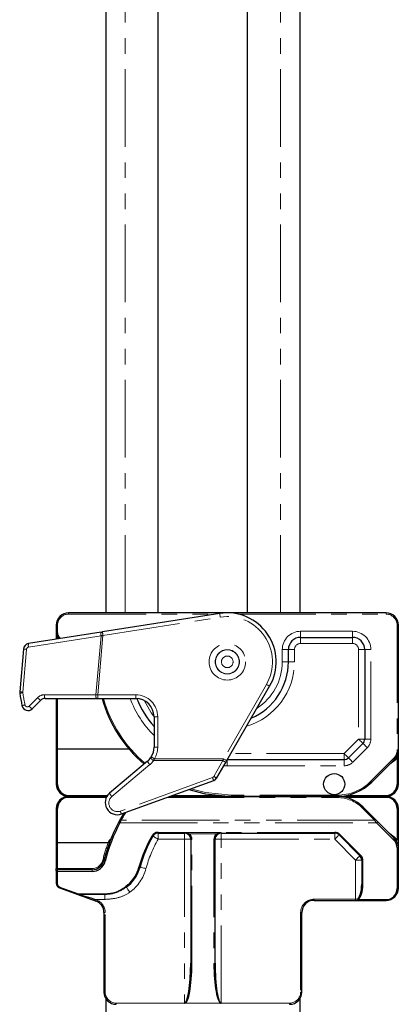
# Model space of a CAD drawing. Units: millimetres. Extents: x -303 to 594, y -557 to 699.
# Drawn here: x -80 to -49, y -182 to -101 of the extents above; entities that cross this region are included whole.
import ezdxf

# ---------------------------------------------------------------- set-up
doc = ezdxf.new("R2010")
doc.units = ezdxf.units.MM
doc.linetypes.add('PHANTOM', pattern=[12.7, 6.35, -1.27, 1.27, -1.27, 1.27, -1.27])

msp = doc.modelspace()

# ---------------------------------------------------------------- linework, layer by layer
at = {"color": 7, "linetype": 'Continuous', "lineweight": 30}
for p, q in [((-73.245, -21.294), (-73.245, -149.767)), ((-57.345, -149.767), (-57.345, -21.294)), ((-68.945, -149.767), (-68.945, -21.767)), ((-61.645, -149.767), (-61.645, -21.767)), ((-50.295, -149.767), (-76.295, -149.767)), ((-63.916, -149.816), (-73.52, -151.324)), ((-77.295, -150.767), (-77.295, -151.267)), ((-77.295, -151.267), (-77.295, -151.917)), ((-49.295, -161.01), (-49.295, -150.767)), ((-73.632, -151.341), (-79.566, -152.273)), ((-57.295, -151.767), (-53.045, -151.767)), ((-79.987, -152.724), (-80.293, -156.224)), ((-58.295, -153.767), (-58.295, -152.767)), ((-52.045, -152.767), (-52.045, -160.078)), ((-63.336, -161.839), (-59.831, -155.767)), ((-79.262, -157.605), (-78.571, -156.914)), ((-78.218, -156.767), (-74.008, -156.767)), ((-77.295, -156.767), (-77.295, -160.899)), ((-74.008, -156.767), (-73.898, -156.767)), ((-73.898, -156.767), (-70.795, -156.767)), ((-69.295, -158.267), (-69.295, -160.745)), ((-77.295, -160.899), (-77.195, -160.909)), ((-77.295, -160.899), (-77.295, -163.767)), ((-71.332, -160.909), (-77.195, -160.909)), ((-52.192, -160.431), (-53.381, -161.621)), ((-69.518, -161.531), (-69.579, -161.623)), ((-53.734, -161.767), (-63.295, -161.767)), ((-51.467, -163.596), (-49.588, -161.717)), ((-49.295, -163.767), (-49.295, -161.01)), ((-69.831, -161.894), (-72.938, -164.501)), ((-64.146, -163.241), (-63.4, -161.948)), ((-71.953, -166.207), (-64.408, -163.461)), ((-73.161, -164.767), (-76.295, -164.767)), ((-54.295, -164.767), (-67.998, -164.767)), ((-62.965, -164.767), (-54.295, -164.767)), ((-50.295, -164.767), (-54.295, -164.767)), ((-77.295, -165.767), (-77.295, -168.535)), ((-51.168, -166.652), (-52.174, -165.646)), ((-49.295, -168.939), (-49.295, -165.767)), ((-72.115, -166.763), (-71.795, -166.196)), ((-71.757, -166.136), (-71.795, -166.196)), ((-72.076, -166.674), (-72.169, -166.844)), ((-49.635, -168.184), (-50.999, -166.821)), ((-68.955, -167.767), (-66.795, -167.767)), ((-66.692, -167.778), (-66.593, -167.81)), ((-66.593, -167.81), (-66.47, -167.888)), ((-64.121, -167.888), (-63.997, -167.81)), ((-63.997, -167.81), (-63.898, -167.778)), ((-63.795, -167.767), (-54.502, -167.767)), ((-54.149, -167.914), (-52.442, -169.621)), ((-77.195, -168.525), (-77.295, -168.535)), ((-77.295, -168.535), (-77.295, -170.667)), ((-77.195, -168.525), (-73.041, -168.525)), ((-73.035, -168.526), (-73.041, -168.525)), ((-66.295, -168.267), (-66.295, -178.413)), ((-64.295, -178.413), (-64.295, -168.267)), ((-49.295, -172.267), (-49.295, -168.939)), ((-52.295, -169.974), (-52.295, -171.958)), ((-77.295, -170.867), (-77.295, -170.667)), ((-77.295, -170.867), (-77.295, -171.867)), ((-74.366, -170.767), (-77.195, -170.767)), ((-77.032, -172.243), (-75.52, -172.794)), ((-71.434, -172.001), (-71.627, -172.16)), ((-74.173, -173.284), (-74.053, -173.328)), ((-56.195, -173.267), (-52.795, -173.267)), ((-52.795, -173.267), (-52.59, -173.267)), ((-52.59, -173.267), (-50.295, -173.267)), ((-73.395, -174.267), (-73.395, -180.767)), ((-57.195, -180.767), (-57.195, -174.267)), ((-73.245, -181.294), (-73.245, -309.767)), ((-57.345, -309.767), (-57.345, -181.294))]:
    msp.add_line(p, q, dxfattribs=at)
at = {"color": 8, "linetype": 'PHANTOM', "lineweight": 0}
for p, q in [((-71.645, -149.767), (-71.645, -21.767)), ((-58.945, -149.767), (-58.945, -21.767)), ((-76.295, -149.767), (-76.295, -149.867)), ((-76.295, -149.867), (-64.244, -149.867)), ((-73.474, -151.62), (-63.869, -150.112)), ((-62.406, -149.867), (-50.295, -149.867)), ((-50.295, -149.767), (-50.295, -149.867)), ((-77.295, -150.767), (-77.195, -150.767)), ((-77.295, -151.267), (-77.195, -151.267)), ((-77.195, -151.267), (-77.195, -150.767)), ((-57.295, -151.767), (-57.295, -151.267)), ((-53.045, -151.267), (-57.295, -151.267)), ((-53.045, -151.767), (-53.045, -151.267)), ((-49.395, -150.767), (-49.395, -161.01)), ((-49.395, -150.767), (-49.295, -150.767)), ((-79.567, -152.566), (-73.632, -151.634)), ((-77.195, -151.901), (-77.195, -151.9)), ((-73.632, -151.634), (-74.054, -156.463)), ((-73.898, -156.467), (-73.474, -151.62)), ((-57.295, -152.267), (-57.295, -151.767)), ((-53.045, -151.767), (-53.045, -152.267)), ((-80.041, -156.246), (-79.735, -152.746)), ((-58.795, -152.767), (-58.295, -152.767)), ((-58.795, -152.767), (-58.795, -153.767)), ((-57.795, -152.767), (-58.295, -152.767)), ((-57.795, -153.767), (-57.795, -152.767)), ((-57.295, -152.267), (-53.045, -152.267)), ((-52.545, -152.767), (-52.545, -160.078)), ((-52.045, -152.767), (-52.545, -152.767)), ((-52.045, -152.767), (-51.545, -152.767)), ((-51.545, -160.078), (-51.545, -152.767)), ((-58.795, -153.767), (-58.295, -153.767)), ((-57.795, -153.767), (-58.295, -153.767)), ((-60.091, -155.617), (-63.596, -161.689)), ((-78.83, -156.697), (-79.521, -157.388)), ((-74.054, -156.463), (-78.265, -156.463)), ((-77.195, -160.909), (-77.195, -156.767)), ((-73.898, -156.467), (-73.898, -156.767)), ((-70.795, -156.467), (-73.898, -156.467)), ((-70.795, -156.767), (-70.795, -156.467)), ((-69.295, -158.267), (-68.995, -158.267)), ((-68.995, -160.745), (-68.995, -158.267)), ((-52.545, -160.078), (-53.734, -161.267)), ((-52.045, -160.078), (-52.545, -160.078)), ((-52.045, -160.078), (-51.545, -160.078)), ((-77.195, -163.786), (-77.195, -160.909)), ((-69.295, -160.745), (-68.995, -160.745)), ((-53.027, -161.974), (-51.838, -160.785)), ((-69.518, -161.531), (-69.262, -161.689)), ((-69.335, -161.845), (-69.262, -161.689)), ((-63.596, -161.689), (-69.262, -161.689)), ((-63.295, -161.767), (-63.295, -162.267)), ((-53.734, -161.267), (-63.006, -161.267)), ((-53.734, -161.767), (-53.734, -161.267)), ((-53.734, -161.767), (-53.734, -162.267)), ((-49.659, -161.646), (-51.537, -163.525)), ((-49.659, -161.646), (-49.588, -161.717)), ((-49.395, -161.01), (-49.295, -161.01)), ((-49.395, -161.623), (-49.395, -163.786)), ((-72.745, -164.778), (-69.638, -162.171)), ((-69.335, -161.845), (-63.659, -161.845)), ((-63.659, -161.845), (-64.406, -163.138)), ((-63.581, -162.262), (-63.295, -162.267)), ((-63.295, -162.267), (-53.734, -162.267)), ((-49.997, -162.126), (-49.662, -161.89)), ((-64.511, -163.226), (-72.056, -165.972)), ((-73.109, -164.686), (-76.295, -164.686)), ((-76.295, -164.767), (-76.295, -164.686)), ((-76.295, -164.767), (-76.295, -164.848)), ((-76.295, -164.848), (-73.203, -164.848)), ((-68.272, -164.867), (-54.295, -164.867)), ((-64.297, -164.686), (-67.775, -164.686)), ((-54.295, -164.667), (-62.965, -164.667)), ((-62.965, -164.667), (-62.965, -164.767)), ((-54.295, -164.667), (-54.295, -164.767)), ((-54.295, -164.867), (-54.295, -164.767)), ((-53.605, -164.848), (-50.295, -164.848)), ((-50.295, -164.686), (-53.495, -164.686)), ((-50.295, -164.767), (-50.295, -164.686)), ((-50.295, -164.767), (-50.295, -164.848)), ((-77.195, -168.525), (-77.195, -165.748)), ((-52.174, -165.646), (-52.245, -165.717)), ((-52.245, -165.717), (-51.238, -166.723)), ((-49.395, -165.748), (-49.395, -168.326)), ((-71.71, -166.248), (-71.596, -166.077)), ((-72.081, -166.934), (-51.069, -166.934)), ((-51.238, -166.723), (-71.988, -166.723)), ((-51.069, -166.934), (-49.706, -168.297)), ((-66.795, -167.71), (-68.955, -167.71)), ((-68.955, -167.71), (-68.955, -167.767)), ((-68.955, -168.267), (-68.955, -167.767)), ((-66.795, -167.71), (-66.795, -167.767)), ((-66.795, -167.767), (-66.795, -168.267)), ((-66.553, -167.752), (-66.672, -167.722)), ((-64.038, -167.709), (-66.553, -167.709)), ((-66.553, -167.709), (-66.553, -167.752)), ((-66.404, -167.83), (-66.553, -167.752)), ((-66.404, -167.83), (-64.186, -167.83)), ((-64.038, -167.752), (-64.186, -167.83)), ((-64.038, -167.709), (-64.038, -167.752)), ((-63.918, -167.722), (-64.038, -167.752)), ((-54.502, -167.71), (-63.795, -167.71)), ((-63.795, -167.767), (-63.795, -167.71)), ((-63.795, -168.267), (-63.795, -167.767)), ((-54.502, -167.767), (-54.502, -167.71)), ((-54.502, -168.267), (-54.502, -167.767)), ((-52.371, -169.592), (-54.078, -167.885)), ((-49.627, -168.085), (-50.087, -167.732)), ((-77.195, -170.667), (-77.195, -168.525)), ((-68.955, -168.267), (-66.795, -168.267)), ((-66.795, -168.267), (-66.795, -181.667)), ((-66.795, -168.267), (-66.295, -168.267)), ((-66.195, -178.431), (-66.195, -168.285)), ((-64.395, -168.285), (-64.395, -178.431)), ((-64.295, -168.267), (-63.795, -168.267)), ((-63.795, -168.267), (-54.502, -168.267)), ((-63.795, -181.667), (-63.795, -168.267)), ((-54.502, -168.267), (-52.795, -169.974)), ((-49.706, -168.297), (-49.68, -168.324)), ((-49.395, -168.981), (-49.395, -172.31)), ((-52.795, -169.974), (-52.295, -169.974)), ((-52.795, -169.974), (-52.795, -173.167)), ((-52.195, -172.001), (-52.195, -170.017)), ((-77.195, -170.667), (-77.295, -170.667)), ((-74.366, -170.667), (-77.195, -170.667)), ((-77.195, -170.767), (-77.195, -170.667)), ((-77.195, -170.767), (-77.195, -170.91)), ((-77.195, -170.91), (-74.366, -170.91)), ((-77.195, -171.91), (-77.195, -170.91)), ((-74.366, -170.767), (-74.366, -170.667)), ((-74.366, -170.767), (-74.366, -170.91)), ((-75.486, -172.742), (-76.998, -172.192)), ((-73.334, -172.742), (-75.486, -172.742)), ((-75.486, -172.781), (-75.486, -172.742)), ((-75.486, -172.781), (-73.334, -172.781)), ((-73.334, -172.781), (-73.334, -172.742)), ((-73.334, -173.19), (-73.334, -172.781)), ((-74.138, -173.19), (-73.334, -173.19)), ((-74.019, -173.234), (-74.138, -173.19)), ((-74.019, -173.234), (-74.053, -173.328)), ((-52.795, -173.167), (-56.195, -173.167)), ((-56.195, -173.267), (-56.195, -173.167)), ((-52.624, -173.167), (-52.795, -173.167)), ((-52.795, -173.167), (-52.795, -173.267)), ((-50.295, -173.21), (-52.59, -173.21)), ((-52.59, -173.267), (-52.59, -173.21)), ((-50.295, -173.267), (-50.295, -173.21)), ((-73.395, -174.267), (-73.295, -174.267)), ((-73.295, -180.767), (-73.295, -174.267)), ((-57.295, -174.267), (-57.295, -180.767)), ((-57.195, -174.267), (-57.295, -174.267)), ((-73.395, -180.767), (-73.295, -180.767)), ((-57.195, -180.767), (-57.295, -180.767)), ((-66.795, -181.667), (-72.395, -181.667)), ((-72.395, -181.767), (-72.395, -181.667)), ((-66.795, -181.667), (-66.795, -181.685)), ((-66.795, -181.685), (-63.795, -181.685)), ((-63.795, -181.685), (-63.795, -181.667)), ((-58.195, -181.667), (-63.795, -181.667)), ((-58.195, -181.767), (-58.195, -181.667))]:
    msp.add_line(p, q, dxfattribs=at)
at = {"color": 8, "linetype": 'PHANTOM', "lineweight": 0, "flags": 128}
for points in [[(-63.869, -150.112), (-63.878, -150.054), (-63.887, -149.999), (-63.895, -149.947), (-63.902, -149.903), (-63.908, -149.866), (-63.912, -149.838), (-63.915, -149.821), (-63.916, -149.816)], [(-73.474, -151.62), (-73.483, -151.562), (-73.491, -151.507), (-73.499, -151.456), (-73.507, -151.411), (-73.512, -151.374), (-73.517, -151.346), (-73.519, -151.33), (-73.52, -151.324)], [(-79.735, -152.746), (-79.786, -152.741), (-79.834, -152.737), (-79.878, -152.733), (-79.915, -152.73), (-79.946, -152.727), (-79.969, -152.725), (-79.982, -152.724), (-79.987, -152.724)], [(-59.831, -155.767), (-59.836, -155.764), (-59.851, -155.756), (-59.875, -155.742), (-59.907, -155.723), (-59.947, -155.701), (-59.991, -155.675), (-60.04, -155.647), (-60.091, -155.617)], [(-80.041, -156.246), (-80.092, -156.241), (-80.14, -156.237), (-80.184, -156.233), (-80.222, -156.23), (-80.252, -156.227), (-80.275, -156.225), (-80.289, -156.224), (-80.293, -156.224)], [(-69.295, -158.267), (-69.531, -157.934), (-70.089, -156.944)], [(-52.192, -160.431), (-52.198, -160.425), (-52.219, -160.405), (-52.251, -160.372), (-52.295, -160.328), (-52.349, -160.274), (-52.41, -160.213), (-52.476, -160.147), (-52.545, -160.078)], [(-52.192, -160.431), (-52.185, -160.438), (-52.165, -160.458), (-52.132, -160.491), (-52.088, -160.535), (-52.034, -160.589), (-51.973, -160.65), (-51.907, -160.716), (-51.838, -160.785)], [(-63.596, -161.689), (-63.617, -161.741), (-63.638, -161.793), (-63.659, -161.845)], [(-63.336, -161.839), (-63.341, -161.836), (-63.356, -161.827), (-63.38, -161.813), (-63.412, -161.795), (-63.452, -161.772), (-63.497, -161.746), (-63.545, -161.718), (-63.596, -161.689)], [(-53.381, -161.621), (-53.388, -161.614), (-53.408, -161.594), (-53.441, -161.561), (-53.484, -161.517), (-53.538, -161.464), (-53.599, -161.403), (-53.666, -161.336), (-53.734, -161.267)], [(-53.381, -161.621), (-53.374, -161.628), (-53.354, -161.648), (-53.321, -161.68), (-53.277, -161.724), (-53.224, -161.778), (-53.163, -161.839), (-53.096, -161.905), (-53.027, -161.974)], [(-62.965, -164.667), (-65.092, -164.458), (-66.293, -164.147)], [(-71.71, -166.248), (-71.726, -166.238), (-71.742, -166.228), (-71.757, -166.219), (-71.77, -166.211), (-71.781, -166.205), (-71.788, -166.2), (-71.793, -166.197), (-71.795, -166.196)], [(-72.169, -166.844), (-72.171, -166.853), (-72.169, -166.863), (-72.162, -166.875), (-72.151, -166.888), (-72.137, -166.901), (-72.12, -166.913), (-72.101, -166.924), (-72.081, -166.934)], [(-71.988, -166.723), (-72.005, -166.713), (-72.022, -166.704), (-72.037, -166.696), (-72.05, -166.688), (-72.061, -166.682), (-72.069, -166.678), (-72.074, -166.675), (-72.076, -166.674)], [(-51.238, -166.723), (-51.18, -166.795), (-51.124, -166.866), (-51.069, -166.934)], [(-50.999, -166.821), (-50.995, -166.828), (-50.996, -166.839), (-51.001, -166.852), (-51.01, -166.868), (-51.021, -166.885), (-51.036, -166.902), (-51.052, -166.919), (-51.069, -166.934)], [(-69.475, -168.01), (-69.46, -168.016), (-69.446, -168.021), (-69.432, -168.025), (-69.419, -168.027), (-69.409, -168.027), (-69.4, -168.025), (-69.393, -168.022), (-69.388, -168.017)], [(-68.955, -168.267), (-69.04, -168.218), (-69.121, -168.172), (-69.196, -168.128), (-69.262, -168.091), (-69.315, -168.059), (-69.355, -168.036), (-69.38, -168.022), (-69.388, -168.017)], [(-54.502, -168.267), (-54.433, -168.198), (-54.367, -168.132), (-54.306, -168.071), (-54.252, -168.017), (-54.208, -167.973), (-54.176, -167.941), (-54.155, -167.921), (-54.149, -167.914)], [(-54.149, -167.914), (-54.144, -167.916), (-54.138, -167.917), (-54.131, -167.916), (-54.122, -167.913), (-54.112, -167.908), (-54.101, -167.902), (-54.09, -167.894), (-54.078, -167.885)], [(-49.635, -168.184), (-49.632, -168.191), (-49.633, -168.202), (-49.638, -168.215), (-49.646, -168.231), (-49.658, -168.248), (-49.673, -168.265), (-49.689, -168.282), (-49.706, -168.297)], [(-49.631, -168.189), (-49.629, -168.192), (-49.628, -168.201), (-49.632, -168.215), (-49.64, -168.23), (-49.653, -168.247), (-49.669, -168.265), (-49.687, -168.282), (-49.706, -168.297)], [(-49.611, -168.209), (-49.608, -168.216), (-49.609, -168.226), (-49.613, -168.24), (-49.622, -168.256), (-49.633, -168.273), (-49.647, -168.291), (-49.663, -168.308), (-49.68, -168.324)], [(-49.295, -168.939), (-49.297, -168.947), (-49.303, -168.955), (-49.312, -168.962), (-49.324, -168.969), (-49.34, -168.974), (-49.357, -168.978), (-49.376, -168.98), (-49.395, -168.981)], [(-52.795, -169.974), (-52.726, -169.905), (-52.66, -169.839), (-52.599, -169.778), (-52.545, -169.724), (-52.501, -169.68), (-52.469, -169.648), (-52.448, -169.628), (-52.442, -169.621)], [(-52.442, -169.621), (-52.437, -169.623), (-52.431, -169.624), (-52.424, -169.623), (-52.415, -169.62), (-52.405, -169.616), (-52.394, -169.609), (-52.383, -169.601), (-52.371, -169.592)], [(-73.396, -170.009), (-73.398, -170.008), (-73.403, -170.007), (-73.412, -170.005), (-73.424, -170.002), (-73.439, -169.998), (-73.456, -169.994), (-73.474, -169.989), (-73.493, -169.985)], [(-73.396, -170.009), (-73.396, -170.017), (-73.392, -170.027), (-73.383, -170.037), (-73.371, -170.046), (-73.356, -170.055), (-73.339, -170.063), (-73.319, -170.07), (-73.299, -170.075)], [(-70.436, -170.545), (-70.44, -170.552), (-70.446, -170.557), (-70.456, -170.562), (-70.468, -170.565), (-70.482, -170.566), (-70.498, -170.566), (-70.515, -170.565), (-70.533, -170.561)], [(-69.953, -170.675), (-70.047, -170.649), (-70.138, -170.625), (-70.222, -170.603), (-70.295, -170.583), (-70.355, -170.567), (-70.399, -170.555), (-70.427, -170.548), (-70.436, -170.545)], [(-52.295, -169.974), (-52.293, -169.983), (-52.288, -169.991), (-52.278, -169.998), (-52.266, -170.004), (-52.251, -170.009), (-52.233, -170.013), (-52.215, -170.016), (-52.195, -170.017)], [(-77.295, -170.867), (-77.293, -170.876), (-77.288, -170.883), (-77.278, -170.891), (-77.266, -170.897), (-77.251, -170.902), (-77.233, -170.906), (-77.215, -170.909), (-77.195, -170.91)], [(-77.295, -171.867), (-77.293, -171.876), (-77.288, -171.884), (-77.278, -171.891), (-77.266, -171.897), (-77.251, -171.903), (-77.233, -171.907), (-77.215, -171.909), (-77.195, -171.91)], [(-71.277, -172.6), (-71.33, -172.527), (-71.381, -172.456), (-71.429, -172.391), (-71.472, -172.332), (-71.508, -172.282), (-71.537, -172.242), (-71.558, -172.214), (-71.569, -172.198)], [(-71.368, -172.034), (-71.373, -172.036), (-71.378, -172.036), (-71.385, -172.034), (-71.393, -172.031), (-71.403, -172.026), (-71.413, -172.019), (-71.423, -172.01), (-71.434, -172.001)], [(-52.295, -171.958), (-52.293, -171.967), (-52.288, -171.975), (-52.278, -171.982), (-52.266, -171.988), (-52.251, -171.994), (-52.233, -171.997), (-52.215, -172), (-52.195, -172.001)], [(-49.295, -172.267), (-49.297, -172.276), (-49.303, -172.283), (-49.312, -172.291), (-49.324, -172.297), (-49.34, -172.302), (-49.357, -172.306), (-49.376, -172.309), (-49.395, -172.31)], [(-74.173, -173.284), (-74.172, -173.282), (-74.17, -173.277), (-74.167, -173.268), (-74.163, -173.257), (-74.157, -173.242), (-74.152, -173.226), (-74.145, -173.208), (-74.138, -173.19)], [(-52.624, -173.167), (-52.623, -173.187), (-52.621, -173.206), (-52.618, -173.223), (-52.614, -173.238), (-52.609, -173.25), (-52.603, -173.26), (-52.596, -173.265), (-52.59, -173.267)]]:
    msp.add_lwpolyline(points, dxfattribs=at)
at = {"color": 7, "linetype": 'Continuous', "lineweight": 30, "flags": 128}
for points in [[(-66.445, -164.202), (-65.111, -164.556), (-62.965, -164.767)], [(-50.999, -166.821), (-51.053, -166.767), (-51.11, -166.71), (-51.168, -166.652)], [(-75.52, -172.794), (-75.315, -172.868), (-75.068, -172.958), (-74.788, -173.06), (-74.486, -173.17), (-74.173, -173.284)], [(-74.138, -173.19), (-74.452, -173.095), (-74.754, -173.003), (-75.034, -172.919), (-75.281, -172.844), (-75.486, -172.781)]]:
    msp.add_lwpolyline(points, dxfattribs=at)
at = {"color": 8, "linetype": 'PHANTOM', "lineweight": 0}
for radius in [1.491, 0.991, 0.974, 0.474]:
    msp.add_circle((-63.295, -153.767), radius, dxfattribs=at)
at = {"color": 7, "linetype": 'Continuous', "lineweight": 30}
msp.add_circle((-54.545, -163.767), 0.866, dxfattribs=at)
for centre, radius, start, end in [((-76.295, -150.767), 1, 90, 180), ((-63.295, -153.767), 4, 330, 98.9242), ((-50.295, -150.767), 1, 0, 90), ((-76.295, -151.267), 1, 180, 218.0282), ((-79.871, -111.294), 40.531, 278.85563, 279.01512), ((-57.295, -152.767), 1, 90, 180), ((-53.045, -152.767), 1, 0, 90), ((-79.489, -152.767), 0.5, 98.9242, 175), ((-63.295, -153.767), 5, 293.1301, 0), ((-79.795, -156.267), 0.5, 175, 188.61565), ((-63.295, -153.767), 17.188, 188.61565, 192.04945), ((-78.218, -157.267), 0.5, 90, 135), ((-62.965, -153.767), 11, 195.82662, 229.48299), ((-70.795, -158.267), 1.5, 0, 90), ((-63.295, -153.767), 8, 202.04284, 221.40962), ((-79.616, -157.251), 0.5, 192.04945, 315), ((-52.545, -160.078), 0.5, 315, 0), ((-70.795, -160.745), 1.5, 328.38911, 0), ((-70.795, -160.745), 1.5, 310, 324.19818), ((-53.734, -161.267), 0.5, 270, 315), ((-50.295, -161.01), 1, 305.12675, 324.9032), ((-50.295, -161.01), 1, 315, 0), ((36.196, -219.382), 114.97, 149.96613, 150.02914), ((-64.579, -162.991), 0.5, 290, 330), ((-76.295, -163.767), 1, 180, 270), ((-76.295, -163.786), 0.9, 180, 270), ((-54.295, -160.767), 4, 270, 315), ((-50.295, -163.767), 1, 270, 0), ((-50.295, -163.786), 0.9, 270, 0), ((-76.295, -165.767), 1, 90, 180), ((-76.295, -165.748), 0.9, 90, 180), ((-72.295, -165.267), 1, 130, 290), ((-54.295, -167.767), 3, 45, 90), ((-50.295, -165.767), 1, 0, 90), ((-50.295, -165.748), 0.9, 0, 90), ((-60.295, -173.267), 13.5, 148.41186, 150.76547), ((-60.295, -173.267), 13.5, 151.59049, 166.03204), ((-60.295, -173.31), 13.4, 151.59049, 166.03204), ((-72.467, -168.72), 0.6, 126.46001, 159.43274), ((-60.295, -173.31), 10.6, 150, 164.97389), ((-60.295, -173.267), 10.5, 150, 164.97389), ((-68.955, -168.31), 0.6, 90, 150), ((-68.955, -168.267), 0.5, 90, 150), ((-66.795, -168.267), 0.5, 78.15296, 90), ((-66.795, -168.267), 0.5, 0, 49.36881), ((-66.795, -168.285), 0.6, 0, 49.36881), ((-63.795, -168.285), 0.6, 130.63119, 180), ((-63.795, -168.267), 0.5, 130.63119, 180), ((-63.795, -168.267), 0.5, 90, 101.84704), ((-54.502, -168.31), 0.6, 45, 90), ((-54.502, -168.267), 0.5, 45, 90), ((-49.706, -168.255), 0.1, 41.54616, 45), ((-50.295, -168.939), 1, 0, 46.86386), ((-50.295, -168.981), 0.9, 0, 46.86386), ((-52.795, -169.974), 0.5, 0, 45), ((-52.795, -170.017), 0.6, 0, 45), ((-74.366, -169.767), 1, 270, 346.03204), ((-74.366, -169.81), 1.1, 270, 346.03204), ((-73.334, -169.81), 2.9, 310.9256, 344.97389), ((-73.334, -169.767), 3, 310.9256, 344.97389), ((-77.195, -170.867), 0.1, 90, 180), ((-76.895, -171.867), 0.4, 180, 250), ((-50.295, -172.267), 1, 270, 0), ((-50.295, -172.31), 0.9, 270, 0), ((-74.395, -174.267), 1, 0, 70), ((-56.195, -174.267), 1, 90, 180), ((-72.395, -180.767), 1, 180, 270), ((-58.195, -180.767), 1, 270, 0)]:
    msp.add_arc(centre, radius, start, end, dxfattribs=at)
at = {"color": 8, "linetype": 'PHANTOM', "lineweight": 0}
for centre, radius, start, end in [((-76.295, -150.767), 0.9, 90, 180), ((-63.295, -153.767), 3.7, 330, 98.9242), ((-50.295, -150.767), 0.9, 0, 90), ((-76.295, -151.267), 0.9, 180, 221.63783), ((-57.295, -152.767), 1.5, 90, 180), ((-53.045, -152.767), 1.5, 0, 90), ((-78.803, -149.526), 2.867, 304.10784, 306.10664), ((-73.145, -151.488), 0.508, 163.24253, 196.67386), ((-60.517, -305.404), 154.328, 94.81589, 94.87484), ((-79.536, -152.763), 0.2, 98.9242, 175), ((-79.08, -152.42), 0.508, 163.24048, 196.67589), ((-57.295, -152.767), 0.5, 90, 180), ((-53.045, -152.767), 0.5, 0, 90), ((-63.295, -153.767), 5.5, 286.65824, 0), ((-63.295, -153.767), 4.5, 302.73396, 0), ((-79.855, -157.895), 1.612, 96.5788, 105.636), ((-79.842, -156.263), 0.2, 175, 188.61565), ((-63.342, -153.763), 16.888, 188.61565, 192.04945), ((-78.265, -157.263), 0.8, 90, 135), ((-78.143, -156.138), 0.886, 219.16083, 241.11083), ((-77.74, -156.538), 0.53, 171.86658, 205.6171), ((-73.53, -156.538), 0.53, 171.86641, 205.61726), ((-77.395, -288.626), 132.205, 88.48415, 88.55207), ((-62.965, -153.767), 10.9, 195.97568, 229.5708), ((-63.295, -153.767), 8.5, 200.66732, 225.09913), ((-70.795, -158.267), 1.8, 0, 90), ((-79.642, -158.576), 1.305, 99.5145, 110.75021), ((-79.663, -157.247), 0.2, 192.04945, 315), ((-78.833, -156.827), 0.888, 219.18114, 241.07477), ((-52.545, -160.078), 1, 315, 0), ((-70.795, -160.745), 1.8, 328.38911, 0), ((-69.002, -161.236), 0.694, 213.8334, 241.29764), ((-50.295, -160.991), 1.1, 305.12675, 324.9032), ((-50.295, -161.01), 0.9, 315, 0), ((-49.497, -161.734), 0.15, 47.2965, 82.36761), ((-69.02, -161.535), 0.887, 203.90787, 225.82995), ((-70.795, -160.792), 1.8, 310, 324.19818), ((-63.341, -161.421), 0.53, 233.08349, 263.64358), ((-53.734, -161.267), 1, 270, 315), ((-50.058, -162.17), 0.484, 35.26263, 43.61552), ((-64.579, -163.038), 0.2, 290, 330), ((-63.431, -162.894), 1.129, 197.07235, 210.10875), ((-64.087, -162.714), 0.53, 233.0835, 263.64357), ((-77.219, -163.641), 0.147, 238.98556, 279.41721), ((-54.295, -160.767), 3.9, 270, 315), ((17.613, -94.426), 97.757, 224.97862, 225.03723), ((-49.371, -163.641), 0.147, 260.58345, 301.01379), ((-72.295, -165.314), 0.7, 130, 290), ((-72.127, -164.142), 0.887, 203.90484, 225.83286), ((-54.295, -167.767), 2.9, 45, 90), ((-77.219, -165.89), 0.145, 80.44052, 121.68348), ((-49.371, -165.89), 0.145, 58.31718, 99.55881), ((-70.976, -165.64), 1.129, 197.07263, 210.10852), ((-60.295, -173.267), 13.4, 148.41186, 150.76547), ((18.304, -236.213), 98.311, 134.96294, 135.02121), ((-66.795, -168.31), 0.6, 78.15296, 90), ((-66.804, -167.705), 0.133, 326.85615, 352.61859), ((-66.664, -167.717), 0.117, 307.48658, 342.53087), ((-66.553, -167.728), 0.181, 297.64914, 325.49352), ((-64.037, -167.728), 0.181, 214.50648, 242.35086), ((-63.926, -167.717), 0.117, 197.46913, 232.51342), ((-63.795, -168.31), 0.6, 90, 101.84704), ((-63.786, -167.705), 0.133, 187.38141, 213.14385), ((-49.916, -167.87), 0.36, 311.12679, 323.32798), ((-50.295, -168.958), 1.1, 35.0968, 52.58215), ((-60.295, -173.267), 13.6, 159.59074, 166.03204), ((-60.295, -173.287), 13.6, 159.43274, 159.508), ((-60.295, -173.267), 10, 150, 164.97389), ((-66.219, -168.135), 0.153, 240.26027, 279.13271), ((-64.371, -168.135), 0.153, 260.86729, 299.73973), ((-49.494, -168.219), 0.145, 276.80321, 312.9157), ((-74.366, -169.767), 0.9, 270, 346.03204), ((-73.334, -169.767), 3.5, 305.97739, 344.97389), ((-76.895, -171.91), 0.3, 180, 250), ((-77.087, -172.17), 0.0915, 306.69958, 346.3043), ((-71.55, -172.106), 0.094, 215.15609, 258.60735), ((-75.575, -172.72), 0.0918, 306.78661, 346.27806), ((-75.513, -172.759), 0.0358, 259.22777, 320.26874), ((-74.395, -174.267), 1.1, 0, 70), ((-56.195, -174.267), 1.1, 90, 180), ((-52.332, -172.966), 0.354, 214.62047, 223.43021), ((-66.219, -178.28), 0.153, 240.35862, 279.10049), ((-64.371, -178.28), 0.153, 260.89951, 299.64138), ((-72.395, -180.767), 0.9, 180, 270), ((-58.195, -180.767), 0.9, 270, 0)]:
    msp.add_arc(centre, radius, start, end, dxfattribs=at)
at = {"color": 7, "linetype": 'Continuous', "lineweight": 30}
for centre, major_axis, ratio, start_param, end_param in [((-52.795, -171.958), (0, 1.287), 0.38859, 3.491187, 4.712389), ((-52.795, -172.001), (0, 1.287), 0.466308, 3.491187, 4.712389), ((-66.795, -178.413), (0, 3.254), 0.153657, 3.141593, 4.712389), ((-66.795, -178.431), (0, 3.254), 0.184389, 3.141593, 4.712389), ((-63.795, -178.431), (0, 3.254), 0.184389, 1.570796, 3.141593), ((-63.795, -178.413), (0, 3.254), 0.153657, 1.570796, 3.141593)]:
    msp.add_ellipse(centre, major_axis=major_axis, ratio=ratio, start_param=start_param, end_param=end_param, dxfattribs=at)
at = {"color": 8, "linetype": 'PHANTOM', "lineweight": 0}
for points, knots in [([(-77.295, -151.267), (-77.295, -151.269), (-77.295, -151.319), (-77.289, -151.472), (-77.262, -151.683), (-77.213, -151.842), (-77.195, -151.9)], [0, 0, 0, 0, 0.010198, 0.235411, 0.721003, 1, 1, 1, 1]), ([(-49.395, -161.623), (-49.377, -161.566), (-49.33, -161.415), (-49.301, -161.209), (-49.295, -161.061), (-49.295, -161.012), (-49.295, -161.01)], [0, 0, 0, 0, 0.289892, 0.765473, 0.98922, 1, 1, 1, 1]), ([(-72.081, -166.934), (-72.056, -166.876), (-72.026, -166.807), (-71.994, -166.735), (-71.988, -166.723)], [0, 0, 0, 0, 0.833291, 1, 1, 1, 1]), ([(-66.553, -167.709), (-66.581, -167.71), (-66.621, -167.712), (-66.66, -167.72), (-66.672, -167.722)], [0, 0, 0, 0, 0.698133, 1, 1, 1, 1]), ([(-63.918, -167.722), (-63.93, -167.72), (-63.969, -167.712), (-64.01, -167.71), (-64.038, -167.709)], [0, 0, 0, 0, 0.301867, 1, 1, 1, 1]), ([(-72.935, -168.525), (-72.937, -168.526), (-72.941, -168.53), (-72.963, -168.528), (-72.993, -168.521), (-73.017, -168.513), (-73.028, -168.509)], [0, 0, 0, 0, 0.249992, 0.499965, 0.749955, 1, 1, 1, 1]), ([(-71.627, -172.16), (-71.874, -172.322), (-72.384, -172.656), (-73.011, -172.713), (-73.334, -172.742)], [0, 0, 0, 0, 0.484583, 1, 1, 1, 1]), ([(-73.334, -172.781), (-73.267, -172.78), (-72.931, -172.773), (-72.294, -172.652), (-71.818, -172.354), (-71.569, -172.198)], [0, 0, 0, 0, 0.1051841, 0.5300588, 1, 1, 1, 1]), ([(-73.334, -173.19), (-72.961, -173.166), (-72.274, -173.122), (-71.596, -172.824), (-71.309, -172.622), (-71.277, -172.6)], [0, 0, 0, 0, 0.514547, 0.9464, 1, 1, 1, 1])]:
    msp.add_open_spline(points, degree=3, knots=knots, dxfattribs=at)
at = {"color": 7, "linetype": 'Continuous', "lineweight": 30}
for points, knots in [([(-51.473, -163.602), (-51.681, -163.799), (-51.999, -164.099), (-52.399, -164.261), (-52.537, -164.317)], [0, 0, 0, 0, 0.656398, 1, 1, 1, 1]), ([(-49.604, -168.215), (-49.611, -168.21), (-49.621, -168.201), (-49.628, -168.192), (-49.63, -168.188)], [0, 0, 0, 0, 0.674464, 1, 1, 1, 1]), ([(-72.944, -168.55), (-72.944, -168.55), (-72.944, -168.55), (-72.946, -168.551), (-72.955, -168.55), (-72.976, -168.545), (-73.003, -168.537), (-73.024, -168.53), (-73.035, -168.526)], [0, 0, 0, 0, 0.031016, 0.10476, 0.32951, 0.553319, 0.776706, 1, 1, 1, 1]), ([(-71.569, -172.198), (-71.518, -172.158), (-71.45, -172.104), (-71.385, -172.048), (-71.368, -172.034)], [0, 0, 0, 0, 0.750572, 1, 1, 1, 1])]:
    msp.add_open_spline(points, degree=3, knots=knots, dxfattribs=at)

doc.saveas('drawing.dxf')
